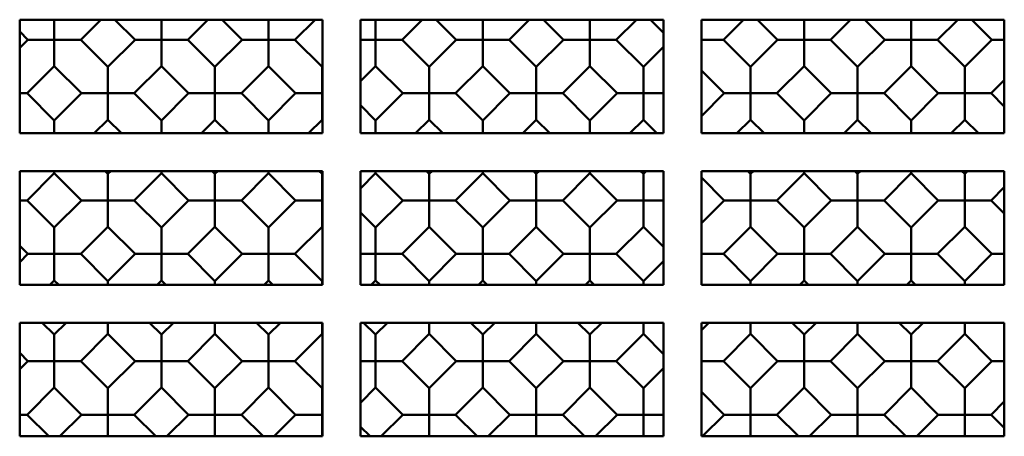
# Model space of a CAD drawing. Units: inches. Extents: x 0.5 to 21.5, y 0.2 to 16.7.
# Drawn here: x 3.1 to 3.5, y 10.9 to 11 of the extents above; entities that cross this region are included whole.
import ezdxf

# ---------------------------------------------------------------- set-up
doc = ezdxf.new("R2010")
doc.units = ezdxf.units.IN
doc.header["$MEASUREMENT"] = 0
doc.layers.add('Visible (ANSI)', color=7, linetype='Continuous', lineweight=50)

msp = doc.modelspace()

# ---------------------------------------------------------------- linework, layer by layer
at = {"layer": 'Visible (ANSI)'}
for p, q in [((3.12853, 11.00172), (3.22853, 11.00172)), ((3.12853, 10.96422), (3.12853, 11.00172)), ((3.13996, 10.99511), (3.13996, 11.00172)), ((3.14868, 10.99511), (3.1553, 11.00172)), ((3.15997, 11.00172), (3.16659, 10.99511)), ((3.17531, 10.99511), (3.17531, 11.00172)), ((3.18404, 10.99511), (3.19066, 11.00172)), ((3.19532, 11.00172), (3.20194, 10.99511)), ((3.21067, 10.99511), (3.21067, 11.00172)), ((3.21939, 10.99511), (3.22601, 11.00172)), ((3.22853, 11.00172), (3.22853, 10.96422)), ((3.24103, 11.00172), (3.34103, 11.00172)), ((3.24103, 10.96422), (3.24103, 11.00172)), ((3.24602, 10.99511), (3.24602, 11.00172)), ((3.25475, 10.99511), (3.26137, 11.00172)), ((3.26604, 11.00172), (3.27265, 10.99511)), ((3.28138, 10.99511), (3.28138, 11.00172)), ((3.2901, 10.99511), (3.29672, 11.00172)), ((3.30139, 11.00172), (3.30801, 10.99511)), ((3.31673, 10.99511), (3.31673, 11.00172)), ((3.32546, 10.99511), (3.33208, 11.00172)), ((3.33675, 11.00172), (3.34103, 10.99744)), ((3.34103, 11.00172), (3.34103, 10.96422)), ((3.35353, 11.00172), (3.45353, 11.00172)), ((3.35353, 10.96422), (3.35353, 11.00172)), ((3.36081, 10.99511), (3.36743, 11.00172)), ((3.3721, 11.00172), (3.37872, 10.99511)), ((3.38744, 10.99511), (3.38744, 11.00172)), ((3.39617, 10.99511), (3.40279, 11.00172)), ((3.40746, 11.00172), (3.41407, 10.99511)), ((3.4228, 10.99511), (3.4228, 11.00172)), ((3.43152, 10.99511), (3.43814, 11.00172)), ((3.44281, 11.00172), (3.44943, 10.99511)), ((3.45353, 11.00172), (3.45353, 10.96422)), ((3.12853, 10.99781), (3.13123, 10.99511)), ((3.12853, 10.9924), (3.13123, 10.99511)), ((3.13123, 10.99511), (3.13996, 10.99511)), ((3.14868, 10.99511), (3.13996, 10.99511)), ((3.13996, 10.99511), (3.13996, 10.98638)), ((3.14868, 10.99511), (3.15763, 10.98615)), ((3.15763, 10.98615), (3.16659, 10.99511)), ((3.16659, 10.99511), (3.17531, 10.99511)), ((3.18404, 10.99511), (3.17531, 10.99511)), ((3.17531, 10.99511), (3.17531, 10.98638)), ((3.18404, 10.99511), (3.19299, 10.98615)), ((3.19299, 10.98615), (3.20194, 10.99511)), ((3.20194, 10.99511), (3.21067, 10.99511)), ((3.21939, 10.99511), (3.21067, 10.99511)), ((3.21067, 10.99511), (3.21067, 10.98638)), ((3.21939, 10.99511), (3.22835, 10.98615)), ((3.24103, 10.99511), (3.24602, 10.99511)), ((3.25475, 10.99511), (3.24602, 10.99511)), ((3.24602, 10.99511), (3.24602, 10.98638)), ((3.25475, 10.99511), (3.2637, 10.98615)), ((3.2637, 10.98615), (3.27265, 10.99511)), ((3.27265, 10.99511), (3.28138, 10.99511)), ((3.2901, 10.99511), (3.28138, 10.99511)), ((3.28138, 10.99511), (3.28138, 10.98638)), ((3.2901, 10.99511), (3.29906, 10.98615)), ((3.29906, 10.98615), (3.30801, 10.99511)), ((3.30801, 10.99511), (3.31673, 10.99511)), ((3.32546, 10.99511), (3.31673, 10.99511)), ((3.31673, 10.99511), (3.31673, 10.98638)), ((3.32546, 10.99511), (3.33441, 10.98615)), ((3.36081, 10.99511), (3.35353, 10.99511)), ((3.36081, 10.99511), (3.36977, 10.98615)), ((3.36977, 10.98615), (3.37872, 10.99511)), ((3.37872, 10.99511), (3.38744, 10.99511)), ((3.38744, 10.99511), (3.38744, 10.98638)), ((3.39617, 10.99511), (3.38744, 10.99511)), ((3.39617, 10.99511), (3.40512, 10.98615)), ((3.40512, 10.98615), (3.41407, 10.99511)), ((3.41407, 10.99511), (3.4228, 10.99511)), ((3.4228, 10.99511), (3.4228, 10.98638)), ((3.43152, 10.99511), (3.4228, 10.99511)), ((3.43152, 10.99511), (3.44048, 10.98615)), ((3.44048, 10.98615), (3.44943, 10.99511)), ((3.44943, 10.99511), (3.45353, 10.99511)), ((3.33441, 10.98615), (3.34103, 10.99277)), ((3.131, 10.97743), (3.13996, 10.98638)), ((3.13996, 10.98638), (3.14891, 10.97743)), ((3.15763, 10.97743), (3.15763, 10.98615)), ((3.16636, 10.97743), (3.17531, 10.98638)), ((3.17531, 10.98638), (3.18426, 10.97743)), ((3.19299, 10.97743), (3.19299, 10.98615)), ((3.20171, 10.97743), (3.21067, 10.98638)), ((3.21067, 10.98638), (3.21962, 10.97743)), ((3.22835, 10.98615), (3.22853, 10.98634)), ((3.22835, 10.97743), (3.22835, 10.98615)), ((3.24103, 10.98139), (3.24602, 10.98638)), ((3.24602, 10.98638), (3.25498, 10.97743)), ((3.2637, 10.97743), (3.2637, 10.98615)), ((3.27243, 10.97743), (3.28138, 10.98638)), ((3.28138, 10.98638), (3.29033, 10.97743)), ((3.29906, 10.97743), (3.29906, 10.98615)), ((3.30778, 10.97743), (3.31673, 10.98638)), ((3.31673, 10.98638), (3.32569, 10.97743)), ((3.33441, 10.97743), (3.33441, 10.98615)), ((3.36977, 10.97743), (3.36977, 10.98615)), ((3.37849, 10.97743), (3.38744, 10.98638)), ((3.38744, 10.98638), (3.3964, 10.97743)), ((3.40512, 10.97743), (3.40512, 10.98615)), ((3.41385, 10.97743), (3.4228, 10.98638)), ((3.4228, 10.98638), (3.43175, 10.97743)), ((3.44048, 10.97743), (3.44048, 10.98615)), ((3.35353, 10.98494), (3.36104, 10.97743)), ((3.4492, 10.97743), (3.45353, 10.98176)), ((3.131, 10.97743), (3.12853, 10.97743)), ((3.131, 10.97743), (3.13996, 10.96848)), ((3.13996, 10.96848), (3.14891, 10.97743)), ((3.14891, 10.97743), (3.15763, 10.97743)), ((3.16636, 10.97743), (3.15763, 10.97743)), ((3.15763, 10.97743), (3.15763, 10.9687)), ((3.16636, 10.97743), (3.17531, 10.96848)), ((3.17531, 10.96848), (3.18426, 10.97743)), ((3.18426, 10.97743), (3.19299, 10.97743)), ((3.20171, 10.97743), (3.19299, 10.97743)), ((3.19299, 10.97743), (3.19299, 10.9687)), ((3.20171, 10.97743), (3.21067, 10.96848)), ((3.21067, 10.96848), (3.21962, 10.97743)), ((3.21962, 10.97743), (3.22835, 10.97743)), ((3.22853, 10.97743), (3.22835, 10.97743)), ((3.22835, 10.97743), (3.22835, 10.9687)), ((3.24602, 10.96848), (3.25498, 10.97743)), ((3.25498, 10.97743), (3.2637, 10.97743)), ((3.27243, 10.97743), (3.2637, 10.97743)), ((3.2637, 10.97743), (3.2637, 10.9687)), ((3.27243, 10.97743), (3.28138, 10.96848)), ((3.28138, 10.96848), (3.29033, 10.97743)), ((3.29033, 10.97743), (3.29906, 10.97743)), ((3.30778, 10.97743), (3.29906, 10.97743)), ((3.29906, 10.97743), (3.29906, 10.9687)), ((3.30778, 10.97743), (3.31673, 10.96848)), ((3.31673, 10.96848), (3.32569, 10.97743)), ((3.32569, 10.97743), (3.33441, 10.97743)), ((3.33441, 10.97743), (3.33441, 10.9687)), ((3.34103, 10.97743), (3.33441, 10.97743)), ((3.35353, 10.96992), (3.36104, 10.97743)), ((3.36104, 10.97743), (3.36977, 10.97743)), ((3.36977, 10.97743), (3.36977, 10.9687)), ((3.37849, 10.97743), (3.36977, 10.97743)), ((3.37849, 10.97743), (3.38744, 10.96848)), ((3.38744, 10.96848), (3.3964, 10.97743)), ((3.3964, 10.97743), (3.40512, 10.97743)), ((3.40512, 10.97743), (3.40512, 10.9687)), ((3.41385, 10.97743), (3.40512, 10.97743)), ((3.41385, 10.97743), (3.4228, 10.96848)), ((3.4228, 10.96848), (3.43175, 10.97743)), ((3.43175, 10.97743), (3.44048, 10.97743)), ((3.44048, 10.97743), (3.44048, 10.9687)), ((3.4492, 10.97743), (3.44048, 10.97743)), ((3.4492, 10.97743), (3.45353, 10.9731)), ((3.24103, 10.97347), (3.24602, 10.96848)), ((3.13996, 10.96422), (3.13996, 10.96848)), ((3.15316, 10.96422), (3.15763, 10.9687)), ((3.15763, 10.9687), (3.16211, 10.96422)), ((3.17531, 10.96422), (3.17531, 10.96848)), ((3.18851, 10.96422), (3.19299, 10.9687)), ((3.19299, 10.9687), (3.19747, 10.96422)), ((3.21067, 10.96422), (3.21067, 10.96848)), ((3.22387, 10.96422), (3.22835, 10.9687)), ((3.22835, 10.9687), (3.22853, 10.96852)), ((3.24602, 10.96422), (3.24602, 10.96848)), ((3.25922, 10.96422), (3.2637, 10.9687)), ((3.2637, 10.9687), (3.26818, 10.96422)), ((3.28138, 10.96422), (3.28138, 10.96848)), ((3.29458, 10.96422), (3.29906, 10.9687)), ((3.29906, 10.9687), (3.30354, 10.96422)), ((3.31673, 10.96422), (3.31673, 10.96848)), ((3.32993, 10.96422), (3.33441, 10.9687)), ((3.33441, 10.9687), (3.33889, 10.96422)), ((3.36529, 10.96422), (3.36977, 10.9687)), ((3.36977, 10.9687), (3.37425, 10.96422)), ((3.38744, 10.96422), (3.38744, 10.96848)), ((3.40064, 10.96422), (3.40512, 10.9687)), ((3.40512, 10.9687), (3.4096, 10.96422)), ((3.4228, 10.96422), (3.4228, 10.96848)), ((3.436, 10.96422), (3.44048, 10.9687)), ((3.44048, 10.9687), (3.44496, 10.96422)), ((3.22853, 10.96422), (3.12853, 10.96422)), ((3.34103, 10.96422), (3.24103, 10.96422)), ((3.45353, 10.96422), (3.35353, 10.96422)), ((3.12853, 10.95172), (3.22853, 10.95172)), ((3.12853, 10.91422), (3.12853, 10.95172)), ((3.131, 10.94207), (3.13996, 10.95103)), ((3.13996, 10.95172), (3.13996, 10.95103)), ((3.13996, 10.95103), (3.14891, 10.94207)), ((3.15671, 10.95172), (3.15763, 10.9508)), ((3.15763, 10.9508), (3.15856, 10.95172)), ((3.15763, 10.94207), (3.15763, 10.9508)), ((3.16636, 10.94207), (3.17531, 10.95103)), ((3.17531, 10.95172), (3.17531, 10.95103)), ((3.17531, 10.95103), (3.18426, 10.94207)), ((3.19206, 10.95172), (3.19299, 10.9508)), ((3.19299, 10.9508), (3.19392, 10.95172)), ((3.19299, 10.94207), (3.19299, 10.9508)), ((3.20171, 10.94207), (3.21067, 10.95103)), ((3.21067, 10.95172), (3.21067, 10.95103)), ((3.21067, 10.95103), (3.21962, 10.94207)), ((3.22742, 10.95172), (3.22835, 10.9508)), ((3.22835, 10.9508), (3.22853, 10.95098)), ((3.22835, 10.94207), (3.22835, 10.9508)), ((3.22853, 10.95172), (3.22853, 10.91422)), ((3.24103, 10.95172), (3.34103, 10.95172)), ((3.24103, 10.91422), (3.24103, 10.95172)), ((3.24103, 10.94603), (3.24602, 10.95103)), ((3.24602, 10.95172), (3.24602, 10.95103)), ((3.24602, 10.95103), (3.25498, 10.94207)), ((3.26277, 10.95172), (3.2637, 10.9508)), ((3.2637, 10.9508), (3.26463, 10.95172)), ((3.2637, 10.94207), (3.2637, 10.9508)), ((3.27243, 10.94207), (3.28138, 10.95103)), ((3.28138, 10.95172), (3.28138, 10.95103)), ((3.28138, 10.95103), (3.29033, 10.94207)), ((3.29813, 10.95172), (3.29906, 10.9508)), ((3.29906, 10.9508), (3.29998, 10.95172)), ((3.29906, 10.94207), (3.29906, 10.9508)), ((3.30778, 10.94207), (3.31673, 10.95103)), ((3.31673, 10.95172), (3.31673, 10.95103)), ((3.31673, 10.95103), (3.32569, 10.94207)), ((3.33349, 10.95172), (3.33441, 10.9508)), ((3.33441, 10.9508), (3.33534, 10.95172)), ((3.33441, 10.94207), (3.33441, 10.9508)), ((3.34103, 10.95172), (3.34103, 10.91422)), ((3.35353, 10.95172), (3.45353, 10.95172)), ((3.35353, 10.91422), (3.35353, 10.95172)), ((3.35353, 10.94959), (3.36104, 10.94207)), ((3.36884, 10.95172), (3.36977, 10.9508)), ((3.36977, 10.9508), (3.37069, 10.95172)), ((3.36977, 10.94207), (3.36977, 10.9508)), ((3.37849, 10.94207), (3.38744, 10.95103)), ((3.38744, 10.95172), (3.38744, 10.95103)), ((3.38744, 10.95103), (3.3964, 10.94207)), ((3.4042, 10.95172), (3.40512, 10.9508)), ((3.40512, 10.9508), (3.40605, 10.95172)), ((3.40512, 10.94207), (3.40512, 10.9508)), ((3.41385, 10.94207), (3.4228, 10.95103)), ((3.4228, 10.95172), (3.4228, 10.95103)), ((3.4228, 10.95103), (3.43175, 10.94207)), ((3.43955, 10.95172), (3.44048, 10.9508)), ((3.44048, 10.9508), (3.4414, 10.95172)), ((3.44048, 10.94207), (3.44048, 10.9508)), ((3.45353, 10.95172), (3.45353, 10.91422)), ((3.4492, 10.94207), (3.45353, 10.9464)), ((3.131, 10.94207), (3.12853, 10.94207)), ((3.131, 10.94207), (3.13996, 10.93312)), ((3.13996, 10.93312), (3.14891, 10.94207)), ((3.14891, 10.94207), (3.15763, 10.94207)), ((3.16636, 10.94207), (3.15763, 10.94207)), ((3.15763, 10.94207), (3.15763, 10.93335)), ((3.16636, 10.94207), (3.17531, 10.93312)), ((3.17531, 10.93312), (3.18426, 10.94207)), ((3.18426, 10.94207), (3.19299, 10.94207)), ((3.20171, 10.94207), (3.19299, 10.94207)), ((3.19299, 10.94207), (3.19299, 10.93335)), ((3.20171, 10.94207), (3.21067, 10.93312)), ((3.21067, 10.93312), (3.21962, 10.94207)), ((3.21962, 10.94207), (3.22835, 10.94207)), ((3.22853, 10.94207), (3.22835, 10.94207)), ((3.22835, 10.94207), (3.22835, 10.93335)), ((3.24602, 10.93312), (3.25498, 10.94207)), ((3.25498, 10.94207), (3.2637, 10.94207)), ((3.27243, 10.94207), (3.2637, 10.94207)), ((3.2637, 10.94207), (3.2637, 10.93335)), ((3.27243, 10.94207), (3.28138, 10.93312)), ((3.28138, 10.93312), (3.29033, 10.94207)), ((3.29033, 10.94207), (3.29906, 10.94207)), ((3.29906, 10.94207), (3.29906, 10.93335)), ((3.30778, 10.94207), (3.29906, 10.94207)), ((3.30778, 10.94207), (3.31673, 10.93312)), ((3.31673, 10.93312), (3.32569, 10.94207)), ((3.32569, 10.94207), (3.33441, 10.94207)), ((3.33441, 10.94207), (3.33441, 10.93335)), ((3.34103, 10.94207), (3.33441, 10.94207)), ((3.35353, 10.93456), (3.36104, 10.94207)), ((3.36104, 10.94207), (3.36977, 10.94207)), ((3.36977, 10.94207), (3.36977, 10.93335)), ((3.37849, 10.94207), (3.36977, 10.94207)), ((3.37849, 10.94207), (3.38744, 10.93312)), ((3.38744, 10.93312), (3.3964, 10.94207)), ((3.3964, 10.94207), (3.40512, 10.94207)), ((3.40512, 10.94207), (3.40512, 10.93335)), ((3.41385, 10.94207), (3.40512, 10.94207)), ((3.41385, 10.94207), (3.4228, 10.93312)), ((3.4228, 10.93312), (3.43175, 10.94207)), ((3.43175, 10.94207), (3.44048, 10.94207)), ((3.44048, 10.94207), (3.44048, 10.93335)), ((3.4492, 10.94207), (3.44048, 10.94207)), ((3.4492, 10.94207), (3.45353, 10.93775)), ((3.24103, 10.93811), (3.24602, 10.93312)), ((3.13996, 10.9244), (3.13996, 10.93312)), ((3.14868, 10.9244), (3.15763, 10.93335)), ((3.15763, 10.93335), (3.16659, 10.9244)), ((3.17531, 10.9244), (3.17531, 10.93312)), ((3.18404, 10.9244), (3.19299, 10.93335)), ((3.19299, 10.93335), (3.20194, 10.9244)), ((3.21067, 10.9244), (3.21067, 10.93312)), ((3.21939, 10.9244), (3.22835, 10.93335)), ((3.22835, 10.93335), (3.22853, 10.93316)), ((3.24602, 10.9244), (3.24602, 10.93312)), ((3.25475, 10.9244), (3.2637, 10.93335)), ((3.2637, 10.93335), (3.27265, 10.9244)), ((3.28138, 10.9244), (3.28138, 10.93312)), ((3.2901, 10.9244), (3.29906, 10.93335)), ((3.29906, 10.93335), (3.30801, 10.9244)), ((3.31673, 10.9244), (3.31673, 10.93312)), ((3.32546, 10.9244), (3.33441, 10.93335)), ((3.33441, 10.93335), (3.34103, 10.92673)), ((3.36081, 10.9244), (3.36977, 10.93335)), ((3.36977, 10.93335), (3.37872, 10.9244)), ((3.38744, 10.9244), (3.38744, 10.93312)), ((3.39617, 10.9244), (3.40512, 10.93335)), ((3.40512, 10.93335), (3.41407, 10.9244)), ((3.4228, 10.9244), (3.4228, 10.93312)), ((3.43152, 10.9244), (3.44048, 10.93335)), ((3.44048, 10.93335), (3.44943, 10.9244)), ((3.12853, 10.9271), (3.13123, 10.9244)), ((3.12853, 10.92169), (3.13123, 10.9244)), ((3.13123, 10.9244), (3.13996, 10.9244)), ((3.14868, 10.9244), (3.13996, 10.9244)), ((3.13996, 10.9244), (3.13996, 10.91567)), ((3.14868, 10.9244), (3.15763, 10.91544)), ((3.15763, 10.91544), (3.16659, 10.9244)), ((3.16659, 10.9244), (3.17531, 10.9244)), ((3.18404, 10.9244), (3.17531, 10.9244)), ((3.17531, 10.9244), (3.17531, 10.91567)), ((3.18404, 10.9244), (3.19299, 10.91544)), ((3.19299, 10.91544), (3.20194, 10.9244)), ((3.20194, 10.9244), (3.21067, 10.9244)), ((3.21939, 10.9244), (3.21067, 10.9244)), ((3.21067, 10.9244), (3.21067, 10.91567)), ((3.21939, 10.9244), (3.22835, 10.91544)), ((3.24103, 10.9244), (3.24602, 10.9244)), ((3.25475, 10.9244), (3.24602, 10.9244)), ((3.24602, 10.9244), (3.24602, 10.91567)), ((3.25475, 10.9244), (3.2637, 10.91544)), ((3.2637, 10.91544), (3.27265, 10.9244)), ((3.27265, 10.9244), (3.28138, 10.9244)), ((3.28138, 10.9244), (3.28138, 10.91567)), ((3.2901, 10.9244), (3.28138, 10.9244)), ((3.2901, 10.9244), (3.29906, 10.91544)), ((3.29906, 10.91544), (3.30801, 10.9244)), ((3.30801, 10.9244), (3.31673, 10.9244)), ((3.31673, 10.9244), (3.31673, 10.91567)), ((3.32546, 10.9244), (3.31673, 10.9244)), ((3.32546, 10.9244), (3.33441, 10.91544)), ((3.36081, 10.9244), (3.35353, 10.9244)), ((3.36081, 10.9244), (3.36977, 10.91544)), ((3.36977, 10.91544), (3.37872, 10.9244)), ((3.37872, 10.9244), (3.38744, 10.9244)), ((3.38744, 10.9244), (3.38744, 10.91567)), ((3.39617, 10.9244), (3.38744, 10.9244)), ((3.39617, 10.9244), (3.40512, 10.91544)), ((3.40512, 10.91544), (3.41407, 10.9244)), ((3.41407, 10.9244), (3.4228, 10.9244)), ((3.4228, 10.9244), (3.4228, 10.91567)), ((3.43152, 10.9244), (3.4228, 10.9244)), ((3.43152, 10.9244), (3.44048, 10.91544)), ((3.44048, 10.91544), (3.44943, 10.9244)), ((3.44943, 10.9244), (3.45353, 10.9244)), ((3.33441, 10.91544), (3.34103, 10.92206)), ((3.22853, 10.91422), (3.12853, 10.91422)), ((3.13851, 10.91422), (3.13996, 10.91567)), ((3.13996, 10.91567), (3.1414, 10.91422)), ((3.15763, 10.91422), (3.15763, 10.91544)), ((3.17387, 10.91422), (3.17531, 10.91567)), ((3.17531, 10.91567), (3.17676, 10.91422)), ((3.19299, 10.91422), (3.19299, 10.91544)), ((3.20922, 10.91422), (3.21067, 10.91567)), ((3.21067, 10.91567), (3.21211, 10.91422)), ((3.22835, 10.91544), (3.22853, 10.91563)), ((3.22835, 10.91422), (3.22835, 10.91544)), ((3.34103, 10.91422), (3.24103, 10.91422)), ((3.24458, 10.91422), (3.24602, 10.91567)), ((3.24602, 10.91567), (3.24747, 10.91422)), ((3.2637, 10.91422), (3.2637, 10.91544)), ((3.27993, 10.91422), (3.28138, 10.91567)), ((3.28138, 10.91567), (3.28282, 10.91422)), ((3.29906, 10.91422), (3.29906, 10.91544)), ((3.31529, 10.91422), (3.31673, 10.91567)), ((3.31673, 10.91567), (3.31818, 10.91422)), ((3.33441, 10.91422), (3.33441, 10.91544)), ((3.35353, 10.91423), (3.35354, 10.91422)), ((3.45353, 10.91422), (3.35353, 10.91422)), ((3.36977, 10.91422), (3.36977, 10.91544)), ((3.386, 10.91422), (3.38744, 10.91567)), ((3.38744, 10.91567), (3.38889, 10.91422)), ((3.40512, 10.91422), (3.40512, 10.91544)), ((3.42135, 10.91422), (3.4228, 10.91567)), ((3.4228, 10.91567), (3.42425, 10.91422)), ((3.44048, 10.91422), (3.44048, 10.91544)), ((3.12853, 10.90172), (3.22853, 10.90172)), ((3.12853, 10.86422), (3.12853, 10.90172)), ((3.136, 10.90172), (3.13996, 10.89777)), ((3.13996, 10.89777), (3.14392, 10.90172)), ((3.15763, 10.90172), (3.15763, 10.89799)), ((3.17135, 10.90172), (3.17531, 10.89777)), ((3.17531, 10.89777), (3.17927, 10.90172)), ((3.19299, 10.90172), (3.19299, 10.89799)), ((3.20671, 10.90172), (3.21067, 10.89777)), ((3.21067, 10.89777), (3.21463, 10.90172)), ((3.22835, 10.90172), (3.22835, 10.89799)), ((3.22853, 10.90172), (3.22853, 10.86422)), ((3.24103, 10.90172), (3.34103, 10.90172)), ((3.24103, 10.86422), (3.24103, 10.90172)), ((3.24206, 10.90172), (3.24602, 10.89777)), ((3.24602, 10.89777), (3.24998, 10.90172)), ((3.2637, 10.90172), (3.2637, 10.89799)), ((3.27742, 10.90172), (3.28138, 10.89777)), ((3.28138, 10.89777), (3.28534, 10.90172)), ((3.29906, 10.90172), (3.29906, 10.89799)), ((3.31277, 10.90172), (3.31673, 10.89777)), ((3.31673, 10.89777), (3.32069, 10.90172)), ((3.33441, 10.90172), (3.33441, 10.89799)), ((3.34103, 10.90172), (3.34103, 10.86422)), ((3.35353, 10.89921), (3.35605, 10.90172)), ((3.35353, 10.90172), (3.45353, 10.90172)), ((3.35353, 10.86422), (3.35353, 10.90172)), ((3.36977, 10.90172), (3.36977, 10.89799)), ((3.38349, 10.90172), (3.38744, 10.89777)), ((3.38744, 10.89777), (3.3914, 10.90172)), ((3.40512, 10.90172), (3.40512, 10.89799)), ((3.41884, 10.90172), (3.4228, 10.89777)), ((3.4228, 10.89777), (3.42676, 10.90172)), ((3.44048, 10.90172), (3.44048, 10.89799)), ((3.45353, 10.90172), (3.45353, 10.86422)), ((3.13996, 10.88904), (3.13996, 10.89777)), ((3.14868, 10.88904), (3.15763, 10.89799)), ((3.15763, 10.89799), (3.16659, 10.88904)), ((3.17531, 10.88904), (3.17531, 10.89777)), ((3.18404, 10.88904), (3.19299, 10.89799)), ((3.19299, 10.89799), (3.20194, 10.88904)), ((3.21067, 10.88904), (3.21067, 10.89777)), ((3.21939, 10.88904), (3.22835, 10.89799)), ((3.22835, 10.89799), (3.22853, 10.89781)), ((3.24602, 10.88904), (3.24602, 10.89777)), ((3.25475, 10.88904), (3.2637, 10.89799)), ((3.2637, 10.89799), (3.27265, 10.88904)), ((3.28138, 10.88904), (3.28138, 10.89777)), ((3.2901, 10.88904), (3.29906, 10.89799)), ((3.29906, 10.89799), (3.30801, 10.88904)), ((3.31673, 10.88904), (3.31673, 10.89777)), ((3.32546, 10.88904), (3.33441, 10.89799)), ((3.33441, 10.89799), (3.34103, 10.89137)), ((3.36081, 10.88904), (3.36977, 10.89799)), ((3.36977, 10.89799), (3.37872, 10.88904)), ((3.38744, 10.88904), (3.38744, 10.89777)), ((3.39617, 10.88904), (3.40512, 10.89799)), ((3.40512, 10.89799), (3.41407, 10.88904)), ((3.4228, 10.88904), (3.4228, 10.89777)), ((3.43152, 10.88904), (3.44048, 10.89799)), ((3.44048, 10.89799), (3.44943, 10.88904)), ((3.12853, 10.89174), (3.13123, 10.88904)), ((3.12853, 10.88634), (3.13123, 10.88904)), ((3.13123, 10.88904), (3.13996, 10.88904)), ((3.14868, 10.88904), (3.13996, 10.88904)), ((3.13996, 10.88904), (3.13996, 10.88032)), ((3.14868, 10.88904), (3.15763, 10.88009)), ((3.15763, 10.88009), (3.16659, 10.88904)), ((3.16659, 10.88904), (3.17531, 10.88904)), ((3.18404, 10.88904), (3.17531, 10.88904)), ((3.17531, 10.88904), (3.17531, 10.88032)), ((3.18404, 10.88904), (3.19299, 10.88009)), ((3.19299, 10.88009), (3.20194, 10.88904)), ((3.20194, 10.88904), (3.21067, 10.88904)), ((3.21939, 10.88904), (3.21067, 10.88904)), ((3.21067, 10.88904), (3.21067, 10.88032)), ((3.21939, 10.88904), (3.22835, 10.88009)), ((3.24103, 10.88904), (3.24602, 10.88904)), ((3.24602, 10.88904), (3.24602, 10.88032)), ((3.25475, 10.88904), (3.24602, 10.88904)), ((3.25475, 10.88904), (3.2637, 10.88009)), ((3.2637, 10.88009), (3.27265, 10.88904)), ((3.27265, 10.88904), (3.28138, 10.88904)), ((3.28138, 10.88904), (3.28138, 10.88032)), ((3.2901, 10.88904), (3.28138, 10.88904)), ((3.2901, 10.88904), (3.29906, 10.88009)), ((3.29906, 10.88009), (3.30801, 10.88904)), ((3.30801, 10.88904), (3.31673, 10.88904)), ((3.31673, 10.88904), (3.31673, 10.88032)), ((3.32546, 10.88904), (3.31673, 10.88904)), ((3.32546, 10.88904), (3.33441, 10.88009)), ((3.36081, 10.88904), (3.35353, 10.88904)), ((3.36081, 10.88904), (3.36977, 10.88009)), ((3.36977, 10.88009), (3.37872, 10.88904)), ((3.37872, 10.88904), (3.38744, 10.88904)), ((3.38744, 10.88904), (3.38744, 10.88032)), ((3.39617, 10.88904), (3.38744, 10.88904)), ((3.39617, 10.88904), (3.40512, 10.88009)), ((3.40512, 10.88009), (3.41407, 10.88904)), ((3.41407, 10.88904), (3.4228, 10.88904)), ((3.4228, 10.88904), (3.4228, 10.88032)), ((3.43152, 10.88904), (3.4228, 10.88904)), ((3.43152, 10.88904), (3.44048, 10.88009)), ((3.44048, 10.88009), (3.44943, 10.88904)), ((3.44943, 10.88904), (3.45353, 10.88904)), ((3.33441, 10.88009), (3.34103, 10.88671)), ((3.131, 10.87136), (3.13996, 10.88032)), ((3.13996, 10.88032), (3.14891, 10.87136)), ((3.15763, 10.87136), (3.15763, 10.88009)), ((3.16636, 10.87136), (3.17531, 10.88032)), ((3.17531, 10.88032), (3.18426, 10.87136)), ((3.19299, 10.87136), (3.19299, 10.88009)), ((3.20171, 10.87136), (3.21067, 10.88032)), ((3.21067, 10.88032), (3.21962, 10.87136)), ((3.22835, 10.88009), (3.22853, 10.88027)), ((3.22835, 10.87136), (3.22835, 10.88009)), ((3.24103, 10.87532), (3.24602, 10.88032)), ((3.24602, 10.88032), (3.25498, 10.87136)), ((3.2637, 10.87136), (3.2637, 10.88009)), ((3.27243, 10.87136), (3.28138, 10.88032)), ((3.28138, 10.88032), (3.29033, 10.87136)), ((3.29906, 10.87136), (3.29906, 10.88009)), ((3.30778, 10.87136), (3.31673, 10.88032)), ((3.31673, 10.88032), (3.32569, 10.87136)), ((3.33441, 10.87136), (3.33441, 10.88009)), ((3.35353, 10.87887), (3.36104, 10.87136)), ((3.36977, 10.87136), (3.36977, 10.88009)), ((3.37849, 10.87136), (3.38744, 10.88032)), ((3.38744, 10.88032), (3.3964, 10.87136)), ((3.40512, 10.87136), (3.40512, 10.88009)), ((3.41385, 10.87136), (3.4228, 10.88032)), ((3.4228, 10.88032), (3.43175, 10.87136)), ((3.44048, 10.87136), (3.44048, 10.88009)), ((3.4492, 10.87136), (3.45353, 10.87569)), ((3.131, 10.87136), (3.12853, 10.87136)), ((3.131, 10.87136), (3.13814, 10.86422)), ((3.14177, 10.86422), (3.14891, 10.87136)), ((3.14891, 10.87136), (3.15763, 10.87136)), ((3.16636, 10.87136), (3.15763, 10.87136)), ((3.15763, 10.87136), (3.15763, 10.86422)), ((3.16636, 10.87136), (3.1735, 10.86422)), ((3.17713, 10.86422), (3.18426, 10.87136)), ((3.18426, 10.87136), (3.19299, 10.87136)), ((3.20171, 10.87136), (3.19299, 10.87136)), ((3.19299, 10.87136), (3.19299, 10.86422)), ((3.20171, 10.87136), (3.20885, 10.86422)), ((3.21248, 10.86422), (3.21962, 10.87136)), ((3.21962, 10.87136), (3.22835, 10.87136)), ((3.22835, 10.87136), (3.22835, 10.86422)), ((3.22853, 10.87136), (3.22835, 10.87136)), ((3.24784, 10.86422), (3.25498, 10.87136)), ((3.25498, 10.87136), (3.2637, 10.87136)), ((3.2637, 10.87136), (3.2637, 10.86422)), ((3.27243, 10.87136), (3.2637, 10.87136)), ((3.27243, 10.87136), (3.27956, 10.86422)), ((3.28319, 10.86422), (3.29033, 10.87136)), ((3.29033, 10.87136), (3.29906, 10.87136)), ((3.29906, 10.87136), (3.29906, 10.86422)), ((3.30778, 10.87136), (3.29906, 10.87136)), ((3.30778, 10.87136), (3.31492, 10.86422)), ((3.31855, 10.86422), (3.32569, 10.87136)), ((3.32569, 10.87136), (3.33441, 10.87136)), ((3.33441, 10.87136), (3.33441, 10.86422)), ((3.34103, 10.87136), (3.33441, 10.87136)), ((3.3539, 10.86422), (3.36104, 10.87136)), ((3.36104, 10.87136), (3.36977, 10.87136)), ((3.36977, 10.87136), (3.36977, 10.86422)), ((3.37849, 10.87136), (3.36977, 10.87136)), ((3.37849, 10.87136), (3.38563, 10.86422)), ((3.38926, 10.86422), (3.3964, 10.87136)), ((3.3964, 10.87136), (3.40512, 10.87136)), ((3.40512, 10.87136), (3.40512, 10.86422)), ((3.41385, 10.87136), (3.40512, 10.87136)), ((3.41385, 10.87136), (3.42099, 10.86422)), ((3.42461, 10.86422), (3.43175, 10.87136)), ((3.43175, 10.87136), (3.44048, 10.87136)), ((3.44048, 10.87136), (3.44048, 10.86422)), ((3.4492, 10.87136), (3.44048, 10.87136)), ((3.4492, 10.87136), (3.45353, 10.86704)), ((3.24103, 10.8674), (3.24421, 10.86422)), ((3.22853, 10.86422), (3.12853, 10.86422)), ((3.34103, 10.86422), (3.24103, 10.86422)), ((3.45353, 10.86422), (3.35353, 10.86422))]:
    msp.add_line(p, q, dxfattribs=at)

doc.saveas('drawing.dxf')
